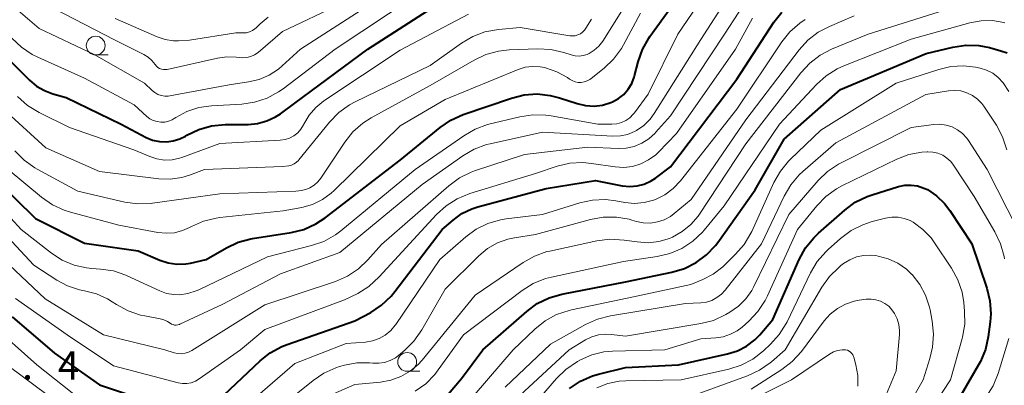
# Model space of a CAD drawing. Units: metres. Extents: x -68000 to -66000, y 21000 to 22500.
# Drawn here: x -67194 to -67063, y 21096 to 21145 of the extents above; entities that cross this region are included whole.
import ezdxf

# ---------------------------------------------------------------- set-up
doc = ezdxf.new("R2010")
doc.units = ezdxf.units.M
for name, color, linetype, lineweight in [('633100_広葉樹林', 7, 'Continuous', 13), ('710100_等高線(計曲線)', 7, 'Continuous', 40), ('710200_等高線(主曲線)', 7, 'Continuous', 13), ('731200_図化機測定による標高点', 7, 'Continuous', 40)]:
    doc.layers.add(name, color=color, linetype=linetype, lineweight=lineweight)
doc.styles.add('Style-WORKING', font='MS Gothic.ttf')

msp = doc.modelspace()

# ---------------------------------------------------------------- linework, layer by layer
at = {"layer": '633100_広葉樹林', "linetype": 'Continuous', "lineweight": 13}
for p, q in [((-67183.5, 21140.22), (-67181.83, 21140.22)), ((-67142.06, 21098.13), (-67140.39, 21098.13))]:
    msp.add_line(p, q, dxfattribs=at)
for centre in [(-67183.5, 21141.47), (-67142.06, 21099.38)]:
    msp.add_circle(centre, 1.25, dxfattribs=at)
at = {"layer": '710100_等高線(計曲線)', "linetype": 'Continuous', "lineweight": 40, "flags": 128}
for points, elevation in [([(-67197, 21123.85), (-67191.53, 21118.47), (-67185, 21115.2), (-67177.86, 21114.14), (-67174.98, 21112.92), (-67173.86, 21112.56), (-67172.7, 21112.39), (-67171.52, 21112.44), (-67170.9, 21112.54), (-67168.81, 21113), (-67166.11, 21114.57), (-67164.53, 21115.31), (-67162.85, 21115.77), (-67162.62, 21115.81), (-67157.51, 21116.61), (-67155.82, 21117.02), (-67154.22, 21117.73), (-67152.95, 21118.56), (-67143, 21126.23), (-67137.68, 21130.57), (-67136.24, 21131.55), (-67134.59, 21132.29), (-67128.18, 21134.49), (-67126.49, 21134.91), (-67124.75, 21135.03), (-67123.02, 21134.84), (-67121.8, 21134.52), (-67119.45, 21133.75), (-67118.34, 21133.48), (-67117.19, 21133.42), (-67116.05, 21133.55), (-67114.96, 21133.88), (-67114.73, 21133.98), (-67113.94, 21134.41), (-67113.23, 21134.98), (-67112.63, 21135.66), (-67112.17, 21136.44), (-67111.84, 21137.29), (-67111.79, 21137.46), (-67111.33, 21139.29), (-67110.75, 21140.94), (-67109.9, 21142.46), (-67109.75, 21142.68), (-67102.32, 21153)], 420), ([(-67195, 21139.58), (-67192.31, 21136.87), (-67191.37, 21136.09), (-67190.32, 21135.48), (-67189.21, 21135.07), (-67187.43, 21134.57), (-67180.1, 21131), (-67176.78, 21129.26), (-67175.92, 21128.9), (-67175.02, 21128.7), (-67174.09, 21128.66), (-67173.17, 21128.78), (-67172.29, 21129.05), (-67171.56, 21129.42), (-67171.36, 21129.54), (-67169.79, 21130.31), (-67168.11, 21130.79), (-67166.25, 21130.97), (-67163.22, 21130.99), (-67161.95, 21131.11), (-67160.72, 21131.44), (-67159.57, 21131.99), (-67158.92, 21132.41), (-67157, 21133.83), (-67147.31, 21141), (-67137, 21147.65)], 410), ([(-67166.39, 21095), (-67161.63, 21099.52), (-67160.27, 21100.6), (-67158.73, 21101.43), (-67158.03, 21101.71), (-67149, 21104.84), (-67146.91, 21105.97), (-67145.45, 21106.93), (-67144.18, 21108.13), (-67143.69, 21108.73), (-67137.4, 21117), (-67135.95, 21118.25), (-67134.76, 21119.11), (-67133.44, 21119.75), (-67132.65, 21120), (-67123.54, 21122.46), (-67117, 21123.5), (-67113.44, 21122.83), (-67112.45, 21122.73), (-67111.46, 21122.81), (-67110.5, 21123.05), (-67109.59, 21123.46), (-67109, 21123.85), (-67107, 21125.32), (-67098.21, 21137), (-67093.28, 21144.57), (-67092.2, 21145.94)], 430), ([(-67136.59, 21095.08), (-67134.83, 21097.17), (-67131.98, 21101), (-67126.15, 21106.1), (-67124.74, 21107.13), (-67123.18, 21107.9), (-67121.46, 21108.4), (-67113, 21110.04), (-67106.84, 21111.31), (-67105.17, 21111.81), (-67103.61, 21112.59), (-67102.21, 21113.63), (-67101.02, 21114.89), (-67100.72, 21115.29), (-67095.74, 21122.26), (-67091.88, 21129), (-67084.38, 21135.62), (-67073, 21140.44), (-67069.46, 21141.28), (-67067.74, 21141.53), (-67066, 21141.48), (-67064.56, 21141.2), (-67063.05, 21140.79), (-67062.24, 21140.5)], 440), ([(-67087.96, 21115.91), (-67087.33, 21116.51), (-67083.84, 21119.58), (-67082.43, 21120.62), (-67080.87, 21121.39), (-67080.17, 21121.63), (-67076.69, 21122.7), (-67075.85, 21122.88), (-67074.98, 21122.91), (-67074.13, 21122.79), (-67073.3, 21122.52), (-67072.84, 21122.3), (-67071.62, 21121.48), (-67070.55, 21120.46), (-67069.85, 21119.53), (-67066.93, 21115.07), (-67064.93, 21109.2), (-67064.52, 21107.51), (-67064.4, 21105.77), (-67064.49, 21104.7), (-67064.74, 21102.73), (-67065.11, 21101.03), (-67065.78, 21099.42), (-67066.02, 21098.99), (-67069.5, 21093)], 450), ([(-67120.45, 21095.84), (-67119, 21096.81), (-67117.4, 21097.51), (-67116.58, 21097.76), (-67113, 21098.64), (-67105.97, 21099), (-67099.42, 21100.44), (-67098.11, 21100.85), (-67096.89, 21101.48), (-67095.8, 21102.31), (-67095.13, 21103), (-67093.41, 21105), (-67089.89, 21113.02), (-67089.05, 21114.55), (-67087.96, 21115.91)], 450), ([(-67194.62, 21105.38), (-67189, 21100.55)], 430), ([(-67189, 21100.55), (-67183, 21096.35), (-67174.52, 21093.48)], 430)]:
    msp.add_lwpolyline(points, dxfattribs=dict(at, elevation=elevation))
at = {"layer": '710200_等高線(主曲線)', "linetype": 'Continuous', "lineweight": 13, "flags": 128}
for points, elevation in [([(-67198.96, 21123.04), (-67193.42, 21117), (-67189.37, 21113.85), (-67187.94, 21112.93), (-67186.37, 21112.26), (-67184.71, 21111.89), (-67184, 21111.81), (-67182.86, 21111.74), (-67181.14, 21111.48), (-67179.49, 21110.92), (-67179.31, 21110.84), (-67174.98, 21108.84), (-67174.06, 21108.5), (-67173.09, 21108.33), (-67172.37, 21108.32), (-67171.22, 21108.47), (-67170.11, 21108.82), (-67169.76, 21108.97), (-67160.64, 21113.36), (-67154.77, 21114.85), (-67153.13, 21115.42), (-67151.6, 21116.28), (-67150.87, 21116.83), (-67141, 21124.97), (-67134.53, 21129.48), (-67133.02, 21130.35), (-67131.38, 21130.95), (-67131.19, 21131), (-67127.06, 21132), (-67125.34, 21132.27), (-67123.6, 21132.23), (-67122.91, 21132.13), (-67116.7, 21131), (-67114.82, 21131), (-67114.17, 21131.06), (-67113.54, 21131.23), (-67112.96, 21131.5), (-67112.42, 21131.87), (-67111.97, 21132.33), (-67111.82, 21132.51), (-67109.98, 21135), (-67106.02, 21143), (-67099, 21153.36)], 422), ([(-67194.24, 21127.47), (-67193.01, 21126.23), (-67191.59, 21125.21), (-67191.29, 21125.04), (-67185.89, 21122.11), (-67179.61, 21120.65), (-67177.89, 21120.4), (-67176.14, 21120.46), (-67175.92, 21120.49), (-67167, 21121.76), (-67156.87, 21122.09), (-67156.07, 21122.19), (-67155.31, 21122.42), (-67154.99, 21122.56), (-67154.44, 21122.89), (-67153.96, 21123.32), (-67153.55, 21123.83), (-67150.37, 21128.62), (-67149.28, 21129.99), (-67147.97, 21131.14), (-67146.83, 21131.87), (-67139, 21136.15), (-67133.16, 21139.54), (-67131.58, 21140.29), (-67129.9, 21140.74), (-67128.5, 21140.9), (-67124.67, 21141.04), (-67122.93, 21140.95), (-67121.21, 21140.55), (-67120.22, 21140.23), (-67119.69, 21140.11), (-67119.16, 21140.08), (-67118.63, 21140.14), (-67118.11, 21140.3), (-67117.86, 21140.42), (-67117.17, 21140.85), (-67116.57, 21141.39), (-67116.04, 21142.08), (-67109.2, 21153)], 416), ([(-67197, 21117.88), (-67191.73, 21112.27), (-67188.69, 21110.27), (-67187.23, 21109.49), (-67185.66, 21108.97), (-67185, 21108.83), (-67183.41, 21108.43), (-67181.91, 21107.76), (-67181.31, 21107.39), (-67180.71, 21107), (-67179.18, 21106.17), (-67177.53, 21105.62), (-67176.98, 21105.5), (-67174.94, 21105.13), (-67174.42, 21104.99), (-67173.93, 21104.76), (-67173.6, 21104.54), (-67173.41, 21104.42), (-67173.21, 21104.34), (-67173, 21104.29), (-67172.79, 21104.28), (-67172.57, 21104.31), (-67172.37, 21104.37), (-67172.31, 21104.4), (-67166.69, 21107), (-67158.91, 21111.09), (-67151, 21113.93), (-67140.07, 21123), (-67134.65, 21126.82), (-67133.14, 21127.69), (-67131.5, 21128.29), (-67131.03, 21128.41), (-67124.06, 21129.94), (-67114.68, 21129.42), (-67113.69, 21129.45), (-67112.73, 21129.65), (-67111.81, 21130.02), (-67111.54, 21130.16), (-67110.58, 21130.83), (-67109.74, 21131.66), (-67109.19, 21132.43), (-67103, 21142.3), (-67097.18, 21151.31)], 424), ([(-67195, 21112.28), (-67190.22, 21107.78), (-67182.47, 21103), (-67174.32, 21101), (-67173.06, 21100.6), (-67172.58, 21100.49), (-67172.09, 21100.46), (-67171.6, 21100.52), (-67171.13, 21100.67), (-67170.69, 21100.89), (-67161, 21106.97), (-67151.59, 21110.1), (-67149.99, 21110.79), (-67148.54, 21111.75), (-67147.28, 21112.94), (-67145.45, 21115), (-67136.52, 21122.83), (-67135.11, 21123.86), (-67133.55, 21124.63), (-67133.08, 21124.8), (-67126.44, 21127), (-67118.03, 21127.97), (-67114, 21127.78), (-67112.91, 21127.83), (-67111.83, 21128.06), (-67110.82, 21128.48), (-67109.89, 21129.06), (-67109.07, 21129.8), (-67109, 21129.89), (-67107, 21132.13), (-67099.83, 21143), (-67096.03, 21148.87)], 426), ([(-67194.64, 21142.46), (-67193.38, 21141.25), (-67191.93, 21140.28), (-67191.19, 21139.91), (-67185, 21137.15), (-67178.4, 21133.6), (-67176.7, 21132.05), (-67176.29, 21131.74), (-67175.83, 21131.5), (-67175.33, 21131.35), (-67174.82, 21131.28), (-67174.3, 21131.3), (-67173.8, 21131.41), (-67173.32, 21131.61), (-67173.07, 21131.76), (-67172.84, 21131.91), (-67171.36, 21132.7), (-67169.77, 21133.22), (-67168.11, 21133.46), (-67164.07, 21133.68), (-67162.35, 21133.93), (-67160.69, 21134.47), (-67159.16, 21135.3), (-67158.55, 21135.72), (-67151.65, 21141), (-67141, 21148.07)], 408), ([(-67195.35, 21147.48), (-67191, 21143.73), (-67183.72, 21140.28), (-67177, 21136.47), (-67176, 21135.5), (-67175.63, 21135.21), (-67175.22, 21134.98), (-67174.78, 21134.83), (-67174.32, 21134.75), (-67173.85, 21134.76), (-67173.63, 21134.79), (-67165.74, 21136.26), (-67163.17, 21136.63), (-67161.74, 21136.96), (-67160.4, 21137.54), (-67159.17, 21138.34), (-67158.69, 21138.76), (-67156.24, 21141), (-67146.95, 21147)], 406), ([(-67189, 21146.38), (-67181, 21142.23), (-67177.11, 21140.3), (-67176.53, 21139.95), (-67176.02, 21139.5), (-67175.58, 21138.95), (-67175.42, 21138.74), (-67175.22, 21138.57), (-67174.99, 21138.43), (-67174.74, 21138.33), (-67174.48, 21138.28), (-67174.21, 21138.27), (-67173.97, 21138.3), (-67167.29, 21139.81), (-67166.05, 21139.98), (-67164.81, 21139.93), (-67164.43, 21139.87), (-67163.9, 21139.82), (-67163.37, 21139.87), (-67162.86, 21140), (-67162.37, 21140.22), (-67161.89, 21140.56), (-67158.64, 21143.36), (-67150.96, 21147)], 404), ([(-67155, 21093.75), (-67149, 21096.39), (-67145.61, 21096.7), (-67144.22, 21096.94), (-67142.89, 21097.43), (-67141.67, 21098.14), (-67140.59, 21099.05), (-67140.07, 21099.63), (-67133, 21108.24), (-67126.62, 21112.61), (-67125.1, 21113.47), (-67123.46, 21114.05), (-67123.08, 21114.13), (-67116.8, 21115.49), (-67115.07, 21115.71), (-67113.18, 21115.6), (-67111.44, 21115.34), (-67109.99, 21115.24), (-67108.55, 21115.4), (-67107.16, 21115.81), (-67106.75, 21115.98), (-67105.45, 21116.71), (-67104.3, 21117.65), (-67103.33, 21118.78), (-67103.14, 21119.06), (-67097, 21128.38), (-67089.66, 21137.86), (-67088.48, 21139.14), (-67087.09, 21140.2), (-67085.59, 21140.98), (-67080.72, 21143), (-67069, 21146.66)], 436), ([(-67195.15, 21125), (-67190.69, 21121.28), (-67189.26, 21120.29), (-67187.68, 21119.56), (-67186.87, 21119.31), (-67180.42, 21117.58), (-67175.24, 21116.6), (-67174.14, 21116.49), (-67173.03, 21116.57), (-67171.95, 21116.85), (-67171, 21117.27), (-67170.76, 21117.4), (-67169.17, 21118.1), (-67167.47, 21118.51), (-67167, 21118.58), (-67158.54, 21119.46), (-67156.06, 21119.94), (-67154.66, 21120.34), (-67153.34, 21120.98), (-67152.15, 21121.84), (-67151.78, 21122.18), (-67143, 21130.78), (-67137, 21134.3), (-67127.3, 21138.29), (-67126.35, 21138.58), (-67125.36, 21138.71), (-67124.36, 21138.66), (-67123.74, 21138.54), (-67123.66, 21138.53), (-67122.15, 21138), (-67120.74, 21137.22), (-67120.46, 21137.02), (-67120.1, 21136.81), (-67119.72, 21136.66), (-67119.32, 21136.58), (-67118.91, 21136.57), (-67118.5, 21136.63), (-67118.11, 21136.77), (-67117.75, 21136.96), (-67117.59, 21137.08), (-67115.85, 21138.47), (-67114.59, 21139.68), (-67113.55, 21141.08), (-67113.28, 21141.55), (-67111, 21145.8)], 418), ([(-67194.17, 21107.83), (-67187.28, 21103), (-67181.15, 21098.85), (-67174.04, 21097), (-67172.52, 21096.6), (-67171.94, 21096.5), (-67171.36, 21096.5), (-67170.78, 21096.6), (-67170.23, 21096.8), (-67169.72, 21097.11), (-67164.23, 21101), (-67161, 21103.71), (-67150.38, 21107.62), (-67148.63, 21108.5), (-67147.15, 21109.42), (-67145.77, 21110.68), (-67138.16, 21118.99), (-67136.87, 21120.16), (-67135.4, 21121.1), (-67133.7, 21121.8), (-67125, 21124.46), (-67122.1, 21125.41), (-67120.41, 21125.81), (-67118.67, 21125.9), (-67117.51, 21125.8), (-67114.4, 21125.34), (-67113.24, 21125.26), (-67112.08, 21125.4), (-67110.97, 21125.73), (-67109.93, 21126.25), (-67108.99, 21126.94), (-67108.61, 21127.3), (-67106.22, 21129.78), (-67098.36, 21141), (-67096.1, 21145.14)], 428), ([(-67193.89, 21134.68), (-67192.59, 21133.52), (-67191.01, 21132.56), (-67187, 21130.59), (-67178.42, 21127.58), (-67176.31, 21126.69), (-67175.35, 21126.38), (-67174.35, 21126.24), (-67173.34, 21126.27), (-67172.35, 21126.49), (-67172.05, 21126.59), (-67167, 21128.44), (-67158.95, 21128.88), (-67158.31, 21128.97), (-67157.7, 21129.17), (-67157.13, 21129.48), (-67156.62, 21129.88), (-67156.19, 21130.36), (-67155.85, 21130.91), (-67155.8, 21131), (-67155.1, 21132.2), (-67154.21, 21133.25), (-67153.14, 21134.14), (-67153.01, 21134.22), (-67143, 21140.88), (-67133.88, 21145.66)], 412), ([(-67180.92, 21145.08), (-67175.31, 21142.64), (-67174.26, 21142.28), (-67173.15, 21142.11), (-67172.48, 21142.11), (-67171, 21142.17), (-67164.85, 21143.15), (-67163.85, 21143.15), (-67163.44, 21143.18), (-67163.03, 21143.29), (-67162.65, 21143.46), (-67162.31, 21143.7), (-67162.15, 21143.85), (-67161.63, 21144.37), (-67160.56, 21145.27)], 402), ([(-67164.4, 21089), (-67154.58, 21096.91), (-67153.14, 21097.89), (-67151.54, 21098.59), (-67151.04, 21098.75), (-67150.41, 21098.93), (-67148.75, 21099.25), (-67147.06, 21099.27), (-67146.62, 21099.23), (-67145.83, 21099.2), (-67145.06, 21099.32), (-67144.31, 21099.56), (-67143.62, 21099.93), (-67143.21, 21100.24), (-67142.38, 21100.92), (-67141.15, 21102.15), (-67140.1, 21103.64), (-67137, 21109.05), (-67132.51, 21113.51), (-67131.35, 21114.47), (-67130.05, 21115.21), (-67128.64, 21115.72), (-67127.76, 21115.9), (-67125, 21116.33), (-67117.68, 21118.34), (-67115.97, 21118.65), (-67114.22, 21118.66), (-67112.5, 21118.36), (-67112.15, 21118.26), (-67111.56, 21118.08), (-67110.64, 21117.89), (-67109.7, 21117.86), (-67108.76, 21118), (-67107.86, 21118.29), (-67107.03, 21118.74), (-67106.52, 21119.12), (-67104.27, 21121), (-67097, 21131.6), (-67089.91, 21140.89), (-67088.73, 21142.18), (-67087.35, 21143.24), (-67085.85, 21144.03), (-67082.59, 21145.41)], 434), ([(-67195.75, 21133), (-67190.14, 21127.86), (-67183, 21124.7), (-67175.11, 21123.75), (-67173.57, 21123.7), (-67172.04, 21123.92), (-67171, 21124.23), (-67169, 21124.96), (-67158.64, 21125.36), (-67157.82, 21125.49), (-67157.46, 21125.58), (-67157.11, 21125.73), (-67156.8, 21125.94), (-67156.53, 21126.2), (-67156.48, 21126.26), (-67152.37, 21131.3), (-67151.16, 21132.56), (-67149.75, 21133.58), (-67148.98, 21133.99), (-67139, 21138.84), (-67134.84, 21141.8), (-67133.34, 21142.68), (-67131.71, 21143.29), (-67129.91, 21143.61), (-67127, 21143.87), (-67120.41, 21142.78), (-67120.04, 21142.75), (-67119.68, 21142.79), (-67119.33, 21142.88), (-67119, 21143.04), (-67118.71, 21143.25), (-67118.45, 21143.51), (-67118.27, 21143.77), (-67117.54, 21145)], 414), ([(-67167.93, 21089.74), (-67157, 21099.15), (-67150.17, 21101.83), (-67147.59, 21102.02), (-67146.66, 21102.17), (-67145.78, 21102.48), (-67144.97, 21102.94), (-67144.24, 21103.54), (-67143.63, 21104.25), (-67143.55, 21104.37), (-67137.72, 21113), (-67134.27, 21116.02), (-67132.87, 21117.05), (-67131.3, 21117.81), (-67129.63, 21118.3), (-67128.89, 21118.42), (-67124.07, 21119), (-67119.09, 21120.54), (-67117.39, 21120.91), (-67115.65, 21120.98), (-67114.28, 21120.82), (-67113.11, 21120.6), (-67111.82, 21120.47), (-67110.53, 21120.57), (-67109.27, 21120.89), (-67109, 21120.99), (-67107.76, 21121.61), (-67106.65, 21122.44), (-67105.67, 21123.48), (-67098.2, 21133), (-67092.22, 21141.95), (-67091.13, 21143.31), (-67089.82, 21144.46), (-67089.12, 21144.94)], 432), ([(-67141.01, 21095.48), (-67139.59, 21096.48), (-67138.36, 21097.72), (-67137.91, 21098.31), (-67134.55, 21103), (-67126.76, 21108.88), (-67125.28, 21109.81), (-67123.66, 21110.46), (-67122.85, 21110.67), (-67113.25, 21112.75), (-67108.79, 21113.4), (-67107.1, 21113.8), (-67105.5, 21114.49), (-67104.04, 21115.45), (-67102.77, 21116.65), (-67102.55, 21116.9), (-67099.87, 21120.13), (-67092.5, 21131), (-67087.59, 21136.29), (-67086.3, 21137.46), (-67084.82, 21138.39), (-67083.95, 21138.78), (-67075, 21142.34), (-67067.2, 21144.5), (-67065.7, 21144.78), (-67064.17, 21144.79), (-67062.67, 21144.54), (-67062.51, 21144.49)], 438), ([(-67134.77, 21093.05), (-67127.93, 21101), (-67125.06, 21103.75), (-67123.7, 21104.84), (-67122.17, 21105.67), (-67120.52, 21106.23), (-67120.21, 21106.31), (-67111.96, 21108.04), (-67104.33, 21109.67), (-67102.73, 21110.33), (-67101.32, 21111.07), (-67100.05, 21112.04), (-67099.88, 21112.21), (-67098.35, 21113.7), (-67097.21, 21115.01), (-67096.31, 21116.51), (-67096.2, 21116.75), (-67093.26, 21123.24), (-67092.4, 21124.76), (-67091.3, 21126.1), (-67091.06, 21126.34), (-67087, 21130.22), (-67077, 21136.46), (-67071.32, 21138.31), (-67069.7, 21138.68), (-67068.04, 21138.77), (-67066.42, 21138.58), (-67065.83, 21138.45), (-67064.96, 21138.19), (-67064.15, 21137.78), (-67063.42, 21137.24), (-67062.76, 21136.53), (-67062, 21135.35)], 442), ([(-67129, 21096.04), (-67123, 21101.72), (-67118.33, 21104.35), (-67116.74, 21105.07), (-67115.02, 21105.51), (-67105, 21107.13), (-67103, 21107.23), (-67102.24, 21107.34), (-67101.51, 21107.57), (-67100.83, 21107.93), (-67100.23, 21108.4), (-67099.76, 21108.91), (-67094.91, 21115.09), (-67091.9, 21121.44), (-67091.02, 21122.95), (-67089.89, 21124.28), (-67089.41, 21124.72), (-67085, 21128.54), (-67073.04, 21134.96), (-67070.02, 21135.45), (-67069.19, 21135.51), (-67068.37, 21135.43), (-67067.58, 21135.2), (-67066.84, 21134.84), (-67066.17, 21134.36), (-67065.6, 21133.77), (-67065.32, 21133.39), (-67063.65, 21130.87), (-67062.82, 21129.33), (-67062.25, 21127.58)], 444), ([(-67127.63, 21094.37), (-67120.52, 21101), (-67118.33, 21102.32), (-67117.48, 21102.73), (-67116.58, 21102.99), (-67115.65, 21103.08), (-67114.86, 21103.04), (-67113, 21102.79), (-67103, 21104.47), (-67101.31, 21104.91), (-67099.67, 21105.67), (-67099.11, 21105.99), (-67097.98, 21106.78), (-67097, 21107.75), (-67096.21, 21108.88), (-67095.93, 21109.4), (-67091.27, 21119), (-67087.37, 21123.5), (-67086.12, 21124.71), (-67084.67, 21125.69), (-67084.3, 21125.89), (-67075, 21130.56), (-67072, 21130.96), (-67071.17, 21131), (-67070.35, 21130.89), (-67069.55, 21130.65), (-67068.82, 21130.26), (-67068.16, 21129.76), (-67067.59, 21129.15), (-67067.36, 21128.82), (-67064.9, 21125), (-67060.88, 21117.12)], 446), ([(-67127, 21091.58), (-67122.19, 21097.17), (-67120.95, 21098.39), (-67119.39, 21099.44), (-67119, 21099.65), (-67117.48, 21100.31), (-67115.87, 21100.7), (-67114.72, 21100.8), (-67107.75, 21101), (-67103, 21102.45), (-67101, 21102.58), (-67100, 21102.73), (-67099.03, 21103.05), (-67098.14, 21103.53), (-67097.5, 21104.02), (-67096.61, 21104.81), (-67095.41, 21106.08), (-67094.44, 21107.53), (-67094.12, 21108.19), (-67090.14, 21117), (-67087.55, 21120.14), (-67086.34, 21121.39), (-67084.92, 21122.4), (-67084.21, 21122.79), (-67076.92, 21126.34), (-67075.29, 21126.96), (-67073.58, 21127.29), (-67072.86, 21127.34), (-67072.79, 21127.34), (-67072.1, 21127.31), (-67071.43, 21127.15), (-67070.8, 21126.88), (-67070.23, 21126.5), (-67069.72, 21126.03), (-67069.37, 21125.57), (-67066.61, 21121.39), (-67063.84, 21116.67), (-67063.1, 21115.09), (-67062.64, 21113.41), (-67062.58, 21113.09)], 448), ([(-67116.83, 21095.92), (-67115.37, 21096.5), (-67113.83, 21096.81), (-67112.95, 21096.87), (-67105.6, 21097), (-67099.27, 21098.41), (-67097.61, 21098.94), (-67096.07, 21099.74), (-67094.64, 21100.85), (-67093.71, 21101.72), (-67092.54, 21103.01), (-67091.61, 21104.49), (-67091.5, 21104.7), (-67088.37, 21111.22), (-67087.48, 21112.72), (-67086.34, 21114.04), (-67086.04, 21114.32), (-67084.38, 21115.8), (-67082.99, 21116.85), (-67081.44, 21117.64), (-67080.17, 21118.05), (-67078.39, 21118.5), (-67077.57, 21118.64), (-67076.73, 21118.63), (-67075.91, 21118.47), (-67075.13, 21118.18), (-67074.72, 21117.96), (-67073.45, 21117.02), (-67072.35, 21115.88), (-67071.88, 21115.24), (-67069.63, 21111.85), (-67068.79, 21110.32), (-67068.23, 21108.67), (-67067.99, 21107.27)], 452), ([(-67103.74, 21095), (-67096.76, 21097.53), (-67095.18, 21098.26), (-67093.75, 21099.26), (-67093.59, 21099.4), (-67091.75, 21101), (-67086.88, 21109.31), (-67085.87, 21110.73), (-67084.63, 21111.96), (-67084.34, 21112.19), (-67083.98, 21112.47), (-67083.17, 21112.98), (-67082.29, 21113.35), (-67081.35, 21113.56), (-67080.4, 21113.6), (-67079.69, 21113.52)], 454), ([(-67079.69, 21113.52), (-67079.4, 21113.47), (-67078.04, 21113.1), (-67076.76, 21112.51), (-67075.61, 21111.7), (-67074.9, 21111.03), (-67074.87, 21111), (-67073.85, 21109.7), (-67073.07, 21108.25), (-67072.56, 21106.68), (-67072.48, 21106.31), (-67072.19, 21104.8), (-67072.02, 21103.07), (-67072.14, 21101.33), (-67072.5, 21099.85), (-67073.42, 21097), (-67079.27, 21086.73)], 454), ([(-67096.27, 21095.73), (-67092.19, 21098.35), (-67090.81, 21099.42), (-67089.58, 21100.78), (-67086.56, 21104.85), (-67085.75, 21105.75), (-67084.8, 21106.5), (-67083.73, 21107.08), (-67082.57, 21107.46), (-67081.9, 21107.59), (-67080.97, 21107.71), (-67080.32, 21107.74), (-67079.68, 21107.66), (-67079.06, 21107.47), (-67078.48, 21107.17)], 456), ([(-67078.48, 21107.17), (-67077.97, 21106.78), (-67077.69, 21106.49), (-67077.21, 21105.84), (-67076.85, 21105.13), (-67076.63, 21104.36), (-67076.54, 21103.56), (-67076.55, 21103.02), (-67077, 21098.21), (-67081.65, 21087)], 456), ([(-67067.99, 21107.27), (-67067.89, 21106.15), (-67067.87, 21104.41), (-67068.16, 21102.69), (-67068.21, 21102.49), (-67069.75, 21097), (-67077, 21085.98)], 452), ([(-67197.53, 21104.47), (-67191.34, 21099), (-67185.58, 21094.42)], 432), ([(-67061.99, 21102.51), (-67063.42, 21097.82), (-67064.08, 21096.2), (-67065, 21094.72), (-67065.12, 21094.56), (-67072.64, 21085), (-67076.08, 21079), (-67079.72, 21071), (-67084.38, 21063), (-67086.67, 21051.33), (-67087.06, 21044.98), (-67087.31, 21043.32), (-67087.84, 21041.72), (-67088.24, 21040.9), (-67088.33, 21040.75), (-67089.3, 21039.3), (-67090.51, 21038.05), (-67090.86, 21037.76), (-67096.25, 21033.46), (-67097.71, 21032.5), (-67099.32, 21031.8)], 448), ([(-67098.9, 21093), (-67090.93, 21097), (-67085.87, 21100.41), (-67085.35, 21100.7), (-67084.78, 21100.9), (-67084.19, 21100.99), (-67083.95, 21101), (-67083.71, 21100.98), (-67083.48, 21100.92), (-67083.26, 21100.82), (-67083.06, 21100.68), (-67082.89, 21100.51), (-67082.76, 21100.31), (-67082.66, 21100.09), (-67082.62, 21099.99), (-67082.35, 21099), (-67082.08, 21097.59), (-67082.07, 21096.15)], 458), ([(-67195, 21098.75), (-67188.26, 21093.74)], 434)]:
    msp.add_lwpolyline(points, dxfattribs=dict(at, elevation=elevation))

# ---------------------------------------------------------------- texts
at = {"layer": '731200_図化機測定による標高点', "linetype": 'Continuous', "lineweight": 40, "style": 'Style-WORKING'}
for s, p in [('4', (-67188.53, 21097.02, -10)), ('.', (-67193.28, 21097.02, -10))]:
    msp.add_text(s, height=3.75, dxfattribs=at).set_placement(p)

doc.saveas('drawing.dxf')
